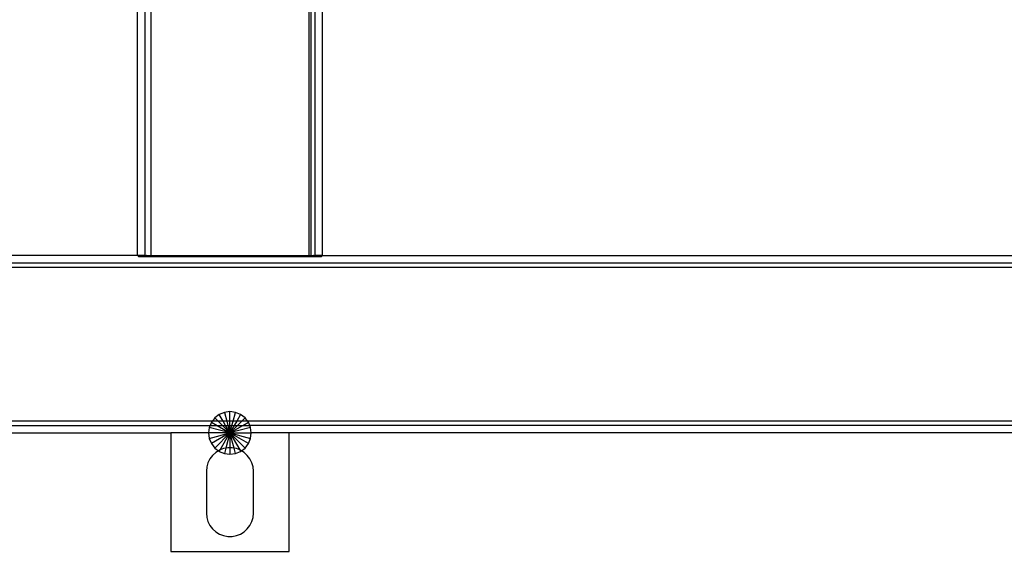
# Model space of a CAD drawing. Extents: x -39.8 to 35.9, y -28.6 to 19.4.
# Drawn here: x -23.8 to -15.5, y -1.1 to 3.4 of the extents above; entities that cross this region are included whole.
import ezdxf

# ---------------------------------------------------------------- set-up
doc = ezdxf.new("R2010")
doc.units = 0
doc.header["$MEASUREMENT"] = 0
doc.layers.get('0').update_dxf_attribs({"linetype": 'CONTINUOUS'})

msp = doc.modelspace()

# ---------------------------------------------------------------- linework, layer by layer
for p, q in [((-22.7985, 1.3793), (-22.7985, 9.3793)), ((-21.236, 1.3793), (-21.236, 9.3793)), ((-22.736, 5.3793), (-22.736, 1.3793)), ((-22.686, 5.3793), (-22.686, 1.3793)), ((-21.3485, 1.3793), (-21.3485, 5.3793)), ((-21.336, 5.3793), (-21.336, 1.3793)), ((-21.2985, 1.3793), (-21.2985, 5.3793)), ((-22.7985, 1.3793), (-24.2517, 1.3793)), ((-22.7912, 1.3793), (-22.7985, 1.3793)), ((-22.7912, 1.3793), (-22.7912, 1.3719)), ((-22.736, 1.3793), (-22.7912, 1.3793)), ((-22.7912, 1.3719), (-22.7892, 1.3695)), ((-22.7805, 1.3719), (-22.7912, 1.3719)), ((-22.7892, 1.3695), (-22.7851, 1.3709)), ((-22.7892, 1.3695), (-21.2454, 1.3695)), ((-22.7851, 1.3709), (-22.7805, 1.3719)), ((-22.7805, 1.3719), (-22.7693, 1.3744)), ((-21.2541, 1.3719), (-22.7805, 1.3719)), ((-22.7693, 1.3744), (-22.7485, 1.3771)), ((-22.7485, 1.3771), (-22.736, 1.3793)), ((-22.736, 1.3793), (-22.7293, 1.3793)), ((-22.7293, 1.3793), (-22.7244, 1.3787)), ((-22.7214, 1.3793), (-22.7244, 1.3787)), ((-22.7214, 1.3793), (-22.686, 1.3793)), ((-22.686, 1.3793), (-21.3485, 1.3793)), ((-21.3485, 1.3793), (-21.336, 1.3793)), ((-21.336, 1.3793), (-21.3132, 1.3793)), ((-21.3102, 1.3787), (-21.3132, 1.3793)), ((-21.3102, 1.3787), (-21.3052, 1.3793)), ((-21.2985, 1.3793), (-21.3052, 1.3793)), ((-21.2433, 1.3793), (-21.2985, 1.3793)), ((-21.2985, 1.3793), (-21.286, 1.3771)), ((-21.286, 1.3771), (-21.2653, 1.3744)), ((-21.2653, 1.3744), (-21.2541, 1.3719)), ((-21.2541, 1.3719), (-21.2494, 1.3709)), ((-21.2433, 1.3719), (-21.2541, 1.3719)), ((-21.2494, 1.3709), (-21.2454, 1.3695)), ((-21.2454, 1.3695), (-21.2433, 1.3719)), ((-21.2433, 1.3719), (-21.2433, 1.3793)), ((-21.236, 1.3793), (-21.2433, 1.3793)), ((-21.236, 1.3793), (9.2015, 1.3793)), ((-28.3948, 1.2793), (11.7327, 1.2793)), ((-24.2517, 1.3168), (11.7327, 1.3168)), ((-22.1446, 0.0066), (-22.1655, -0.0207)), ((-22.1073, 0.0352), (-22.1446, 0.0066)), ((-22.1173, -0.0207), (-22.1446, 0.0066)), ((-22.0639, 0.0532), (-22.1073, 0.0352)), ((-22.075, -0.0207), (-22.1073, 0.0352)), ((-22.0173, 0.0593), (-22.0639, 0.0532)), ((-22.0639, 0.0532), (-22.0441, -0.0207)), ((-21.9707, 0.0532), (-22.0173, 0.0593)), ((-22.0173, -0.0207), (-22.0173, 0.0593)), ((-21.9905, -0.0207), (-21.9707, 0.0532)), ((-21.9273, 0.0352), (-21.9707, 0.0532)), ((-21.9273, 0.0352), (-21.9596, -0.0207)), ((-21.89, 0.0066), (-21.9273, 0.0352)), ((-21.9173, -0.0207), (-21.89, 0.0066)), ((-21.8691, -0.0207), (-21.89, 0.0066)), ((-22.1655, -0.0207), (-28.3948, -0.0207)), ((-24.2517, -0.0582), (-22.1846, -0.0582)), ((-22.1912, -0.0741), (-22.1973, -0.1207)), ((-22.1846, -0.0582), (-22.1912, -0.0741)), ((-22.0173, -0.1207), (-22.1912, -0.0741)), ((-22.1732, -0.0307), (-22.1846, -0.0582)), ((-22.1846, -0.0582), (-22.1255, -0.0582)), ((-22.1655, -0.0207), (-22.1732, -0.0307)), ((-22.1732, -0.0307), (-22.1255, -0.0582)), ((-22.1173, -0.0207), (-22.1655, -0.0207)), ((-22.1255, -0.0582), (-22.0173, -0.1207)), ((-22.1255, -0.0582), (-22.0798, -0.0582)), ((-22.0798, -0.0582), (-22.1173, -0.0207)), ((-22.075, -0.0207), (-22.1173, -0.0207)), ((-22.0173, -0.1207), (-22.0798, -0.0582)), ((-22.0798, -0.0582), (-22.0534, -0.0582)), ((-22.0534, -0.0582), (-22.075, -0.0207)), ((-22.0441, -0.0207), (-22.075, -0.0207)), ((-22.0173, -0.1207), (-22.0534, -0.0582)), ((-22.0534, -0.0582), (-22.034, -0.0582)), ((-22.0441, -0.0207), (-22.034, -0.0582)), ((-22.0173, -0.0207), (-22.0441, -0.0207)), ((-22.034, -0.0582), (-22.0173, -0.1207)), ((-22.034, -0.0582), (-22.0173, -0.0582)), ((-22.0173, -0.0582), (-22.0173, -0.0207)), ((-21.9905, -0.0207), (-22.0173, -0.0207)), ((-22.0173, -0.1207), (-22.0005, -0.0582)), ((-21.9812, -0.0582), (-22.0173, -0.1207)), ((-22.0173, -0.1207), (-22.0173, -0.0582)), ((-22.0173, -0.1207), (-21.909, -0.0582)), ((-22.0173, -0.1207), (-21.9548, -0.0582)), ((-22.0173, -0.0582), (-22.0005, -0.0582)), ((-21.8434, -0.0741), (-22.0173, -0.1207)), ((-22.0005, -0.0582), (-21.9905, -0.0207)), ((-22.0005, -0.0582), (-21.9812, -0.0582)), ((-21.9596, -0.0207), (-21.9905, -0.0207)), ((-21.9596, -0.0207), (-21.9812, -0.0582)), ((-21.9812, -0.0582), (-21.9548, -0.0582)), ((-21.9173, -0.0207), (-21.9596, -0.0207)), ((-21.9548, -0.0582), (-21.9173, -0.0207)), ((-21.9548, -0.0582), (-21.909, -0.0582)), ((-21.8691, -0.0207), (-21.9173, -0.0207)), ((-21.909, -0.0582), (-21.8614, -0.0307)), ((-21.909, -0.0582), (-21.85, -0.0582)), ((-21.8614, -0.0307), (-21.8691, -0.0207)), ((9.8345, -0.0207), (-21.8691, -0.0207)), ((-21.85, -0.0582), (-21.8614, -0.0307)), ((-21.8434, -0.0741), (-21.85, -0.0582)), ((9.8154, -0.0582), (-21.85, -0.0582)), ((-21.8373, -0.1207), (-21.8434, -0.0741)), ((-24.2517, -0.1207), (-22.5173, -0.1207)), ((-22.5173, -0.1207), (-22.5173, -1.1207)), ((-22.1973, -0.1207), (-22.5173, -0.1207)), ((-22.1973, -0.1207), (-22.1912, -0.1673)), ((-22.0173, -0.1207), (-22.1973, -0.1207)), ((-22.1912, -0.1673), (-22.0173, -0.1207)), ((-22.0173, -0.1207), (-22.1732, -0.2107)), ((-22.0173, -0.1207), (-22.1446, -0.248)), ((-22.1002, -0.2643), (-22.0173, -0.1207)), ((-22.0173, -0.1207), (-22.0518, -0.2496)), ((-22.0173, -0.1207), (-21.8434, -0.1673)), ((-21.8614, -0.2107), (-22.0173, -0.1207)), ((-22.0173, -0.1207), (-21.8373, -0.1207)), ((-22.0173, -0.1207), (-21.89, -0.248)), ((-22.0173, -0.1207), (-21.9343, -0.2643)), ((-21.9828, -0.2496), (-22.0173, -0.1207)), ((-22.0173, -0.1207), (-22.0173, -0.2465)), ((-21.8434, -0.1673), (-21.8373, -0.1207)), ((-21.5173, -0.1207), (-21.8373, -0.1207)), ((-21.5173, -1.1207), (-21.5173, -0.1207)), ((9.4827, -0.1207), (-21.5173, -0.1207)), ((-22.1912, -0.1673), (-22.1732, -0.2107)), ((-22.1732, -0.2107), (-22.1446, -0.248)), ((-22.1446, -0.248), (-22.1139, -0.2715)), ((-22.0356, -0.2465), (-22.0518, -0.2496)), ((-22.0173, -0.2465), (-22.0356, -0.2465)), ((-22.0173, -0.2465), (-22.0173, -0.3007)), ((-21.999, -0.2465), (-22.0173, -0.2465)), ((-21.9828, -0.2496), (-21.999, -0.2465)), ((-21.9207, -0.2715), (-21.89, -0.248)), ((-21.89, -0.248), (-21.8614, -0.2107)), ((-21.8614, -0.2107), (-21.8434, -0.1673)), ((-22.164, -0.3104), (-22.1861, -0.3397)), ((-22.1369, -0.2858), (-22.164, -0.3104)), ((-22.1139, -0.2715), (-22.1369, -0.2858)), ((-22.1058, -0.2665), (-22.1139, -0.2715)), ((-22.1139, -0.2715), (-22.1073, -0.2766)), ((-22.1073, -0.2766), (-22.1002, -0.2643)), ((-22.1073, -0.2766), (-22.0639, -0.2945)), ((-22.1002, -0.2643), (-22.1058, -0.2665)), ((-22.0716, -0.2533), (-22.1002, -0.2643)), ((-22.0518, -0.2496), (-22.0716, -0.2533)), ((-22.0518, -0.2496), (-22.0639, -0.2945)), ((-22.0639, -0.2945), (-22.0173, -0.3007)), ((-22.0173, -0.3007), (-21.9707, -0.2945)), ((-21.9707, -0.2945), (-21.9828, -0.2496)), ((-21.963, -0.2533), (-21.9828, -0.2496)), ((-21.9707, -0.2945), (-21.9273, -0.2766)), ((-21.9343, -0.2643), (-21.963, -0.2533)), ((-21.9343, -0.2643), (-21.9273, -0.2766)), ((-21.9288, -0.2665), (-21.9343, -0.2643)), ((-21.9207, -0.2715), (-21.9288, -0.2665)), ((-21.9273, -0.2766), (-21.9207, -0.2715)), ((-21.8977, -0.2858), (-21.9207, -0.2715)), ((-21.8706, -0.3104), (-21.8977, -0.2858)), ((-21.8485, -0.3397), (-21.8706, -0.3104)), ((-22.2124, -0.4077), (-22.2158, -0.4442)), ((-22.2024, -0.3725), (-22.2124, -0.4077)), ((-22.1861, -0.3397), (-22.2024, -0.3725)), ((-21.8322, -0.3725), (-21.8485, -0.3397)), ((-21.8222, -0.4077), (-21.8322, -0.3725)), ((-21.8188, -0.4442), (-21.8222, -0.4077)), ((-22.2158, -0.4442), (-22.2158, -0.7972)), ((-21.8188, -0.7972), (-21.8188, -0.4442)), ((-22.2158, -0.7972), (-22.2124, -0.8337)), ((-21.8222, -0.8337), (-21.8188, -0.7972)), ((-22.2124, -0.8337), (-22.2024, -0.8689)), ((-22.2024, -0.8689), (-22.1861, -0.9017)), ((-22.1861, -0.9017), (-22.164, -0.9309)), ((-21.8706, -0.9309), (-21.8485, -0.9017)), ((-21.8485, -0.9017), (-21.8322, -0.8689)), ((-21.8322, -0.8689), (-21.8222, -0.8337)), ((-22.164, -0.9309), (-22.1369, -0.9556)), ((-22.1369, -0.9556), (-22.1058, -0.9749)), ((-22.1058, -0.9749), (-22.0716, -0.9881)), ((-22.0716, -0.9881), (-22.0356, -0.9948)), ((-22.0356, -0.9948), (-21.999, -0.9948)), ((-21.999, -0.9948), (-21.963, -0.9881)), ((-21.963, -0.9881), (-21.9288, -0.9749)), ((-21.9288, -0.9749), (-21.8977, -0.9556)), ((-21.8977, -0.9556), (-21.8706, -0.9309)), ((-22.5173, -1.1207), (-21.5173, -1.1207))]:
    msp.add_line(p, q)

doc.saveas('drawing.dxf')
